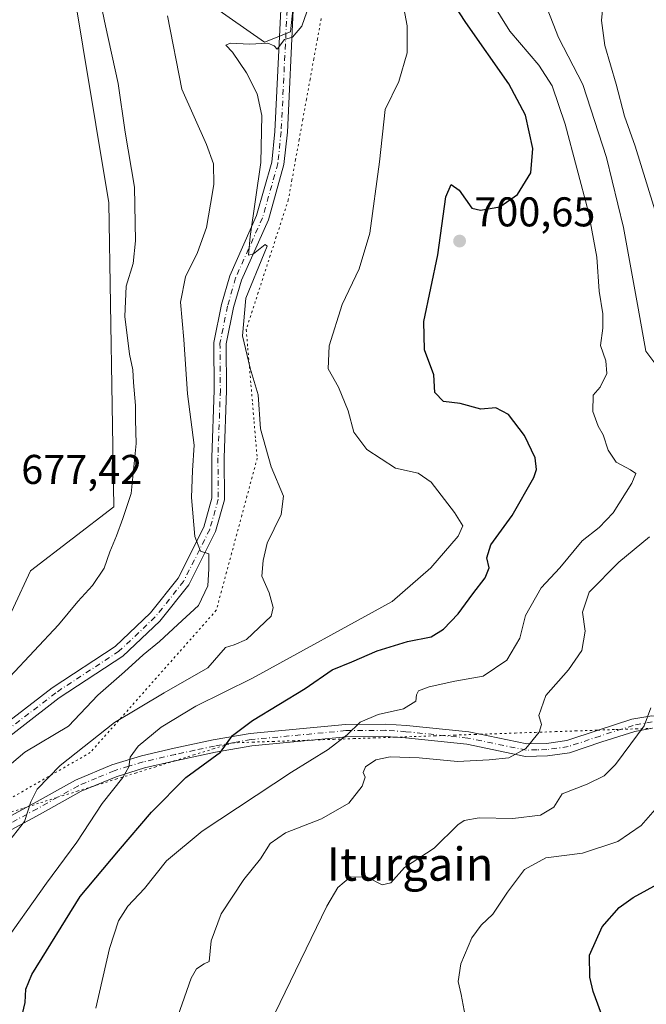
# Model space of a CAD drawing. Units: metres. Extents: x 617918 to 621376, y 4715554 to 4717926.
# Drawn here: x 620029 to 620180, y 4715848 to 4716085 of the extents above; entities that cross this region are included whole.
import ezdxf
from ezdxf.enums import TextEntityAlignment as Align

# ---------------------------------------------------------------- set-up
doc = ezdxf.new("R2010")
doc.units = ezdxf.units.M
doc.header["$MEASUREMENT"] = 0
doc.linetypes.add('DGN Style 4', pattern=[2.6384748266838614, 1.318413404963828, -0.6592067024819142, 0.001648016756204785, -0.6592067024819142])
doc.linetypes.add('DGN Style 5', pattern=[1.1536117293433497, 0.4944050268614355, -0.6592067024819142])
for name, color, linetype, lineweight in [('Camino Cxs', 7, 'Continuous', 0), ('Camino eje', 30, 'DGN Style 4', 13), ('Cultivos herbáceos CxS', 92, 'Continuous', 0), ('Curva de nivel maestra', 30, 'Continuous', 30), ('Curva de nivel normal', 30, 'Continuous', 0), ('Matorral CxS', 135, 'Continuous', 0), ('Pista no pavimentada Cxs', 111, 'Continuous', 0), ('Pista no pavimentada eje', 91, 'DGN Style 4', 0), ('Punto de cota en terreno', 7, 'Continuous', 0), ('Rótulo de punto de cota en terreno', 7, 'Continuous', 0), ('Texto cartográfico', 7, 'Continuous', 0), ('Vía pecuaria eje', 92, 'DGN Style 5', 0)]:
    doc.layers.add(name, color=color, linetype=linetype, lineweight=lineweight)
doc.styles.add('Style-Arial', font='txt')

# ---------------------------------------------------------------- blocks, each defined once
blk = doc.blocks.new('*U5')
at = {"layer": 'Matorral CxS', "color": 135, "linetype": 'Continuous', "lineweight": 0}
blk.add_polyline3d([(620023.5465000002, 4715934.454500001, 676.170299999998), (620031.8095000006, 4715952.167500001, 676.7869000000064), (620051.8756999997, 4715967.518300001, 679.4309999999969), (620050.6957, 4716040.7301, 677.7612999999983), (620041.2534999996, 4716097.410499999, 678.5671000000002), (620049.5164999999, 4716116.304500001, 682.3242000000029), (620066.0443000002, 4716094.9297, 685.2985000000045), (620088.1129000002, 4716079.492500001, 689.5053000000044), (620094.3718999998, 4716081.9407, 689.5709999999963), (620095.5521, 4716092.567500001, 689.0290999999997), (620093.1913000002, 4716109.0997, 688.3372999999992), (620092.0115, 4716127.9933, 687.1285999999964), (620106.5916999998, 4716149.101299999, 688.4207000000024), (620126.2418999998, 4716158.6951, 689.6719000000012), (620134.5038999999, 4716172.865300001, 690.0433000000048), (620128.6032999996, 4716202.3859, 690.9786000000023), (620114.4386999998, 4716220.0987, 690.8288999999932), (620080.7531000003, 4716225.206900001, 686.1851000000024), (620059.8636999996, 4716269.181500001, 684.9986999999965), (620064.8658999996, 4716286.225500001, 685.6343000000053), (620110.7052999996, 4716341.176100001, 689.2890000000043)], dxfattribs=at)
blk = doc.blocks.new('5PATER')
at = {"layer": 'Punto de cota en terreno', "linetype": 'Continuous', "lineweight": 0}
h = blk.add_hatch(color=51, dxfattribs=at)
edge = h.paths.add_edge_path()
edge.add_ellipse((0, 0), major_axis=(-0.1095731443231308, -0.1110710700762829), ratio=0.9994222409660322, start_angle=0, end_angle=360)

msp = doc.modelspace()

# ---------------------------------------------------------------- linework, layer by layer
at = {"layer": 'Camino Cxs', "color": 7, "linetype": 'Continuous', "lineweight": 0}
for points in [[(620018.7401000002, 4715888.6601, 686.8638000000064), (620032.7001, 4715896.170100001, 690.0360999999976), (620042.6700999998, 4715901.7501, 692.1535000000003), (620051.4101, 4715905.380100001, 693.8696999999956), (620058.5100999996, 4715907.5801, 695.4817999999941), (620066.3901000004, 4715909.4101, 697.0072999999975), (620075.8000999996, 4715911.4001, 699.0478000000003), (620084.7100999998, 4715913.0001, 700.5028000000021), (620107.6501000002, 4715915.1501, 704.3524000000034), (620117.3601000002, 4715915.2301, 706.5176000000066), (620122.3300999999, 4715914.9001, 706.4244999999937), (620137.3201000001, 4715913.360099999, 707.4513000000007), (620151.3101000005, 4715910.470100001, 709.7877000000008), (620156.0301000001, 4715910.5701, 710.8098000000027), (620160.9301000005, 4715911.2601, 711.8304000000062), (620168.4801000003, 4715913.780099999, 712.9712000000001), (620176.6001000004, 4715916.380100001, 714.321100000001), (620181.4301000005, 4715917.2501, 715.1021000000038)], [(620018.7401000002, 4715888.6601, 686.8638000000064), (620032.7001, 4715896.170100001, 690.0360999999976), (620042.6700999998, 4715901.7501, 692.1535000000003), (620051.4101, 4715905.380100001, 693.8696999999956), (620058.5100999996, 4715907.5801, 695.4817999999941), (620066.3901000004, 4715909.4101, 697.0072999999975), (620075.8000999996, 4715911.4001, 699.0478000000003), (620084.7100999998, 4715913.0001, 700.5028000000021), (620107.6501000002, 4715915.1501, 704.3524000000034), (620117.3601000002, 4715915.2301, 706.5176000000066), (620122.3300999999, 4715914.9001, 706.4244999999937), (620137.3201000001, 4715913.360099999, 707.4513000000007), (620151.3101000005, 4715910.470100001, 709.7877000000008), (620156.0301000001, 4715910.5701, 710.8098000000027), (620160.9301000005, 4715911.2601, 711.8304000000062), (620168.4801000003, 4715913.780099999, 712.9712000000001), (620176.6001000004, 4715916.380100001, 714.321100000001), (620181.4301000005, 4715917.2501, 715.1021000000038), (620185.2701000003, 4715916.950099999, 716.0023999999976), (620188.1300999997, 4715915.7301, 716.823000000004)], [(620181.5800999999, 4715914.2301, 715.4741000000067), (620177.3201000001, 4715913.460100001, 714.6434000000008), (620169.4101, 4715910.9301, 713.325800000006), (620161.6201, 4715908.3301, 712.2814000000071), (620156.2701000003, 4715907.5801, 711.3022000000057), (620151.0301000001, 4715907.460100001, 710.428700000004), (620136.8601000002, 4715910.390100001, 708.287599999996), (620122.0800999999, 4715911.9101, 707.6166999999988), (620117.2701000003, 4715912.2301, 707.1793000000035), (620107.8000999996, 4715912.1501, 705.0651000000071), (620085.1101000002, 4715910.020099999, 701.2691000000051), (620076.3701, 4715908.460100001, 699.6864999999962), (620067.0401, 4715906.4801, 697.8450000000012), (620059.2901, 4715904.6801, 696.2192000000068), (620052.4301000005, 4715902.5601, 694.6132999999973), (620043.9801000003, 4715899.040100001, 692.8638999999966), (620034.1401000004, 4715893.540100001, 690.8040999999939), (620020.2401000002, 4715886.0601, 687.891499999998)], [(620181.5800999999, 4715914.2301, 715.4741000000067), (620177.3201000001, 4715913.460100001, 714.6434000000008), (620169.4101, 4715910.9301, 713.325800000006), (620161.6201, 4715908.3301, 712.2814000000071), (620156.2701000003, 4715907.5801, 711.3022000000057), (620151.0301000001, 4715907.460100001, 710.428700000004), (620136.8601000002, 4715910.390100001, 708.287599999996), (620122.0800999999, 4715911.9101, 707.6166999999988), (620117.2701000003, 4715912.2301, 707.1793000000035), (620107.8000999996, 4715912.1501, 705.0651000000071), (620085.1101000002, 4715910.020099999, 701.2691000000051), (620076.3701, 4715908.460100001, 699.6864999999962), (620067.0401, 4715906.4801, 697.8450000000012), (620059.2901, 4715904.6801, 696.2192000000068), (620052.4301000005, 4715902.5601, 694.6132999999973), (620043.9801000003, 4715899.040100001, 692.8638999999966), (620034.1401000004, 4715893.540100001, 690.8040999999939), (620020.2401000002, 4715886.0601, 687.891499999998)]]:
    msp.add_polyline3d(points, dxfattribs=at)
at = {"layer": 'Camino eje', "color": 30, "linetype": 'DGN Style 4', "lineweight": 13}
msp.add_polyline3d([(620181.5050999997, 4715915.7401, 715.2869000000064), (620176.9600999998, 4715914.920100001, 714.4747000000062), (620168.9451000001, 4715912.3551, 713.048299999995), (620161.2751000002, 4715909.795100001, 712.0590999999987), (620156.1501000002, 4715909.075099999, 711.0586000000039), (620153.7901, 4715909.0251, 710.5610000000015), (620151.1700999998, 4715908.965100001, 710.0985999999976), (620137.0900999998, 4715911.8751, 707.7237000000023), (620122.2050999999, 4715913.405099999, 706.9814999999944), (620117.3151000004, 4715913.7301, 706.8055000000023), (620107.7251000004, 4715913.6501, 704.6818000000059), (620084.9101, 4715911.5101, 700.9024000000064), (620080.4550999999, 4715910.710100001, 700.1858000000066), (620076.0850999998, 4715909.9301, 699.3644999999962), (620071.3800999997, 4715908.9351, 698.3945999999996), (620066.7150999998, 4715907.9451, 697.3365999999951), (620058.9001000002, 4715906.130100001, 695.8426000000036), (620055.4700999996, 4715905.0701, 695.0669999999955), (620051.9200999998, 4715903.970100001, 694.2544999999955), (620047.6951000001, 4715902.210100001, 693.494200000001), (620043.3251, 4715900.395099999, 692.5016000000032), (620038.3400999998, 4715897.6051, 691.4572000000044), (620033.4200999998, 4715894.8551, 690.4094999999943), (620019.4901000002, 4715887.360099999, 687.3208000000013)], dxfattribs=at)
at = {"layer": 'Cultivos herbáceos CxS', "color": 92, "linetype": 'Continuous', "lineweight": 0}
msp.add_polyline3d([(620110.7052999996, 4716341.176100001, 689.2890000000043), (620064.8658999996, 4716286.225500001, 685.6343000000053), (620059.8636999996, 4716269.181500001, 684.9986999999965), (620080.7531000003, 4716225.206900001, 686.1851000000024), (620114.4386999998, 4716220.0987, 690.8288999999932), (620128.6032999996, 4716202.3859, 690.9786000000023), (620134.5038999999, 4716172.865300001, 690.0433000000048), (620126.2418999998, 4716158.6951, 689.6719000000012), (620106.5916999998, 4716149.101299999, 688.4207000000024), (620092.0115, 4716127.9933, 687.1285999999964), (620093.1913000002, 4716109.0997, 688.3372999999992), (620095.5521, 4716092.567500001, 689.0290999999997), (620094.3718999998, 4716081.9407, 689.5709999999963), (620088.1129000002, 4716079.492500001, 689.5053000000044), (620066.0443000002, 4716094.9297, 685.2985000000045), (620049.5164999999, 4716116.304500001, 682.3242000000029), (620041.2534999996, 4716097.410499999, 678.5671000000002), (620050.6957, 4716040.7301, 677.7612999999983), (620051.8756999997, 4715967.518300001, 679.4309999999969), (620031.8095000006, 4715952.167500001, 676.7869000000064), (620023.5465000002, 4715934.454500001, 676.170299999998)], dxfattribs=at)
msp.add_polyline3d([(620110.7052999996, 4716341.176100001, 689.2890000000043), (620064.8658999996, 4716286.225500001, 685.6343000000053), (620059.8636999996, 4716269.181500001, 684.9986999999965), (620080.7531000003, 4716225.206900001, 686.1851000000024), (620114.4386999998, 4716220.0987, 690.8288999999932), (620128.6032999996, 4716202.3859, 690.9786000000023), (620134.5038999999, 4716172.865300001, 690.0433000000048), (620126.2418999998, 4716158.6951, 689.6719000000012), (620106.5916999998, 4716149.101299999, 688.4207000000024), (620092.0115, 4716127.9933, 687.1285999999964), (620093.1913000002, 4716109.0997, 688.3372999999992), (620095.5521, 4716092.567500001, 689.0290999999997), (620094.3718999998, 4716081.9407, 689.5709999999963), (620088.1129000002, 4716079.492500001, 689.5053000000044), (620066.0443000002, 4716094.9297, 685.2985000000045), (620049.5164999999, 4716116.304500001, 682.3242000000029), (620041.2534999996, 4716097.410499999, 678.5671000000002), (620050.6957, 4716040.7301, 677.7612999999983), (620051.8756999997, 4715967.518300001, 679.4309999999969), (620031.8095000006, 4715952.167500001, 676.7869000000064), (620023.5465000002, 4715934.454500001, 676.170299999998)], dxfattribs=at)
at = {"layer": 'Curva de nivel maestra', "color": 30, "linetype": 'Continuous', "lineweight": 30, "flags": 128}
for points, elevation in [([(620029.25, 4715842.700099999), (620030.4800000006, 4715848.170100001), (620030.6699999999, 4715851.4301), (620032.1600000003, 4715854.960100001), (620043.7699999996, 4715873.7401), (620052.9600000001, 4715884.670100001), (620060.9000000004, 4715894.050100001), (620069.1799999997, 4715902.390100001), (620077.54, 4715908.470100001), (620080.4600000001, 4715912.470100001), (620085.2300000006, 4715916.130100001), (620097.9199999999, 4715923.800100001), (620104.4299999997, 4715928.3201), (620109.1799999997, 4715930.2601), (620115.2699999996, 4715932.9101), (620122.6100000005, 4715935.090100001), (620128.2699999996, 4715936.2601), (620131.2699999996, 4715938.090100001), (620134.8200000003, 4715941.8201), (620138.2800000003, 4715946.600099999), (620141.3200000003, 4715950.470100001), (620142.2400000002, 4715952.890100001), (620141.6900000004, 4715955.280099999), (620142.6900000004, 4715958.420100001), (620147.7999999998, 4715965.470100001), (620153, 4715974.620100001), (620153.6200000001, 4715976.5601), (620153.29, 4715979.350099999), (620150.7800000003, 4715984.7601), (620146.9400000004, 4715989.780099999), (620143.8399999999, 4715991.370100001), (620140.2300000006, 4715991.100099999), (620135.2599999999, 4715992.4001), (620131.2199999997, 4715992.9001), (620129.1399999997, 4715995.0801), (620128.9600000001, 4715999.340100001), (620126.6500000004, 4716005.380100001), (620126.54, 4716012.1801), (620129.8499999996, 4716028.270099999), (620131.8300000001, 4716042.2301), (620133.1200000001, 4716045.190099999), (620135.0099999999, 4716043.840100001), (620138.0999999996, 4716039.440099999), (620140.1900000004, 4716038.9901), (620144.8300000001, 4716039.8101), (620149.0800000001, 4716042.8101), (620152.3099999996, 4716047.950099999), (620152.7699999996, 4716053.840100001), (620151.0300000003, 4716061.860099999), (620146.9900000002, 4716069.420100001), (620136.6600000003, 4716084.1601), (620130.5099999999, 4716093.550100001)], 700), ([(620171.8600000005, 4715838.370100001), (620167.3200000003, 4715850.840100001), (620166.4699999997, 4715854.270099999), (620166.4400000004, 4715859.550100001), (620169.4299999997, 4715866.390100001), (620173.5499999998, 4715871.020099999), (620176.9400000004, 4715873.4801), (620192.04, 4715881.720100001)], 725)]:
    msp.add_lwpolyline(points, dxfattribs=dict(at, elevation=elevation))
at = {"layer": 'Curva de nivel normal', "color": 30, "linetype": 'Continuous', "lineweight": 0, "flags": 128}
for points, elevation in [([(620047.1799999997, 4716096.1801), (620049.8200000003, 4716083.360099999), (620052.9000000004, 4716069.530099999), (620054.5700000003, 4716057.8101), (620056.8399999999, 4716044.5101), (620057.0599999996, 4716031.600099999), (620056.5, 4716026.170100001), (620054.8300000001, 4716020.700099999), (620054.54, 4716013.360099999), (620055.6600000003, 4716004.3201), (620056.4800000006, 4716000.550100001), (620056.5999999996, 4715997.4801), (620057.0899999999, 4715991.970100001), (620057.0599999996, 4715988.5001), (620057.2100000001, 4715982.800100001), (620056.04, 4715970.800100001), (620054.0499999998, 4715964.7501), (620052.5199999996, 4715960.600099999), (620050.8899999997, 4715956.7501), (620049.54, 4715952.7501), (620046.7599999999, 4715948.600099999), (620043.2000000002, 4715944.7301), (620038.5700000003, 4715939.130100001), (620026.8099999996, 4715926.610099999)], 680), ([(620023.2100000001, 4715882.800100001), (620030.3300000001, 4715891.800100001), (620031.9100000003, 4715896.540100001), (620033.3799999999, 4715899.5801), (620038.9299999997, 4715905.220100001), (620052.0599999996, 4715915.600099999), (620063.9500000002, 4715922.790100001), (620074.4800000006, 4715928.800100001), (620078.79, 4715933.690099999), (620080.8700000001, 4715934.3101), (620083.8099999996, 4715935.5701), (620089.7199999997, 4715941.2501), (620090.2699999996, 4715943.290100001), (620089.2699999996, 4715946.8101), (620087.4699999997, 4715950.860099999), (620087.8200000003, 4715954.640100001), (620088.8099999996, 4715958.8301), (620092.1900000004, 4715965.7301), (620092.7199999997, 4715970.1501), (620089.7199999997, 4715977.1801), (620087.2000000002, 4715986.3101), (620086.6399999997, 4715994.520099999), (620084.6799999997, 4716000.970100001), (620082.8600000005, 4716008.7601), (620083.6699999999, 4716017.8101), (620088.0999999996, 4716028.5701), (620088.79, 4716030.3101), (620088.3200000003, 4716030.700099999), (620085.4699999997, 4716028.520099999), (620084.2800000003, 4716028.1601), (620084.7000000002, 4716032.6801), (620087.2300000006, 4716050.4801), (620087.54, 4716061.8101), (620086.4199999999, 4716067.0001), (620083.8200000003, 4716072.0701), (620080.4400000004, 4716077.0601), (620078.8499999996, 4716078.770099999), (620079.8499999996, 4716079.210100001), (620084.6399999997, 4716078.960100001), (620088.9500000002, 4716079.2401), (620090.4600000001, 4716078.590100001), (620091.2000000002, 4716077.790100001), (620092.9299999997, 4716080.0801), (620094.9299999997, 4716080.6801), (620097.1399999997, 4716083.280099999), (620100.0999999996, 4716091.9301)], 690), ([(620047.5499999998, 4715846.8301), (620050.8099999996, 4715861.1801), (620052.9699999997, 4715867.870100001), (620055.2599999999, 4715871.370100001), (620059.2599999999, 4715875.630100001), (620064.5599999996, 4715882.270099999), (620073.0999999996, 4715889.470100001), (620094.6299999999, 4715903.690099999), (620103.4900000002, 4715909.100099999), (620108.0599999996, 4715912.6501), (620111.2000000002, 4715915.670100001), (620115.5199999996, 4715917.5101), (620121.6299999999, 4715918.9301), (620124.5899999999, 4715920.7401), (620124.7199999997, 4715922.280099999), (620125.2100000001, 4715923.200099999), (620127.7800000003, 4715924.200099999), (620133.9699999997, 4715925.600099999), (620140.7800000003, 4715926.800100001), (620146.4800000006, 4715930.620100001), (620149.6500000004, 4715935.9001), (620150.9600000001, 4715941.350099999), (620154.8099999996, 4715948.030099999), (620159.2699999996, 4715952.9001), (620164.6100000005, 4715959.3301), (620168.7000000002, 4715962.550100001), (620172.0800000001, 4715966.090100001), (620176.5999999996, 4715973.270099999), (620177.5700000003, 4715975.5801), (620176.3099999996, 4715976.5001), (620172.8700000001, 4715978.340100001), (620170.8899999997, 4715981.170100001), (620169.6900000004, 4715984.9101), (620168.4900000002, 4715986.960100001), (620167.2100000001, 4715990.530099999), (620167.2699999996, 4715994.440099999), (620168.9400000004, 4715996.370100001), (620170.5599999996, 4715999.640100001), (620170.3200000003, 4716002.700099999), (620169.04, 4716006.4301), (620169.5999999996, 4716010.540100001), (620169.6200000001, 4716014.0601), (620168.7400000002, 4716019.5101), (620168.1600000003, 4716027.700099999), (620166.1500000004, 4716038.4801), (620160.5499999998, 4716059.700099999), (620157.4600000001, 4716068.9301), (620154.2100000001, 4716073.9001), (620147.2000000002, 4716082.110099999), (620142.7400000002, 4716089.3201)], 705), ([(620184.5599999996, 4715998.940099999), (620179.9400000004, 4716005.0701), (620178.1600000003, 4716015.370100001), (620174.6299999999, 4716034.8301), (620170.4800000006, 4716051.710100001), (620164.8200000003, 4716069.2301), (620158.9199999999, 4716080.5601), (620155.6399999997, 4716089.020099999)], 710.0000000000001), ([(620183.1900000004, 4716035.710100001), (620177.4199999999, 4716054.390100001), (620174.7999999998, 4716061.670100001), (620172.8200000003, 4716069.360099999), (620170.1399999997, 4716078.6501), (620169.2800000003, 4716084.700099999), (620169.7599999999, 4716089.610099999)], 715), ([(620121.7400000002, 4716087.620100001), (620122.4900000002, 4716083.370100001), (620122.5, 4716076.860099999), (620120.5300000003, 4716070.020099999), (620117.2100000001, 4716063.2301), (620115.8300000001, 4716050.640100001), (620113.4800000006, 4716033.460100001), (620110.9699999997, 4716024.860099999), (620106.8200000003, 4716016.290100001), (620103.7199999997, 4716006.3301), (620103.4400000004, 4716000.790100001), (620105.9500000002, 4715996.4001), (620108.3200000003, 4715990.6601), (620109.6699999999, 4715985.540100001), (620112.8300000001, 4715981.370100001), (620119.6900000004, 4715976.9001), (620125.1200000001, 4715975.6601), (620128.3200000003, 4715973.5101), (620133.9100000003, 4715966.190099999), (620135.9299999997, 4715962.9801), (620134.79, 4715960.520099999), (620128.1699999999, 4715952.850099999), (620118.8700000001, 4715944.7601), (620085.2599999999, 4715926.290100001), (620071.5999999996, 4715919.5601), (620063.2599999999, 4715914.470100001), (620057.7000000002, 4715909.940099999), (620055.7599999999, 4715907.300100001), (620055.4600000001, 4715904.950099999), (620054.0599999996, 4715902.3301), (620049.0199999996, 4715896.0801), (620042.9500000002, 4715886.800100001), (620035.6299999999, 4715876.920100001), (620024.3899999997, 4715861.1801)], 695), ([(620021.2599999999, 4715900.7601), (620030.4199999999, 4715908.450099999), (620040.9299999997, 4715914.7601), (620047.9900000002, 4715922.170100001), (620054.4400000004, 4715927.840100001), (620058.9199999999, 4715931.870100001), (620062.9000000004, 4715935.0801), (620067.2599999999, 4715939.190099999), (620072.2599999999, 4715943.780099999), (620074.5, 4715948.520099999), (620074.7400000002, 4715952.620100001), (620074.7199999997, 4715956.2601), (620072.7199999997, 4715956.840100001), (620071.4100000003, 4715960.380100001), (620070.5999999996, 4715969.7601), (620070.8200000003, 4715976.3101), (620071.2000000002, 4715982.440099999), (620069.5800000001, 4715994.800100001), (620068.7199999997, 4716007.890100001), (620067.9600000001, 4716016.870100001), (620069.0999999996, 4716022.9101), (620072.0099999999, 4716028.8101), (620074.2000000002, 4716034.8101), (620075.1500000004, 4716040.4801), (620075.9400000004, 4716045.140100001), (620075.8499999996, 4716050.140100001), (620074.2000000002, 4716054.8101), (620068.2400000002, 4716068.130100001), (620064.8099999996, 4716085.770099999)], 685), ([(620061.2400000002, 4715827.670100001), (620070.4800000006, 4715854.0701), (620071.75, 4715856.3101), (620073.6100000005, 4715857.460100001), (620074.8600000005, 4715858.020099999), (620075.29, 4715863.0601), (620077.7199999997, 4715869.530099999), (620083.1799999997, 4715877.800100001), (620087.1699999999, 4715882.800100001), (620089.5, 4715886.470100001), (620093.2400000002, 4715889.0801), (620101.8799999999, 4715892.450099999), (620108.4199999999, 4715896.190099999), (620111.6799999997, 4715900.280099999), (620112.4199999999, 4715902.420100001), (620111.9299999997, 4715903.610099999), (620112.4900000002, 4715904.9301), (620114.9800000006, 4715906.590100001), (620118.4400000004, 4715907.380100001), (620125.3899999997, 4715907.140100001), (620134.6100000005, 4715906.210100001), (620142.2699999996, 4715906.6501), (620146.9699999997, 4715907.0801), (620151.0499999998, 4715909.3201), (620154.3300000001, 4715913.290100001), (620154.8799999999, 4715915.130100001), (620154.1799999997, 4715917.3201), (620155.9299999997, 4715922.100099999), (620161.3399999999, 4715928.290100001), (620164.5599999996, 4715932.940099999), (620165.4000000004, 4715937.600099999), (620164.7599999999, 4715942.190099999), (620166.3300000001, 4715947.0001), (620173.4699999997, 4715954.2501), (620180.9000000004, 4715960.3101)], 710.0000000000001), ([(620090.6299999999, 4715845.5101), (620103.1500000004, 4715871.4001), (620105.8099999996, 4715875.850099999), (620108.8600000005, 4715878.470100001), (620112.9000000004, 4715878.340100001), (620116.5199999996, 4715876.540100001), (620118.5599999996, 4715876.9901), (620121.8300000001, 4715880.710100001), (620129.04, 4715885.3301), (620134.7199999997, 4715890.940099999), (620136.2400000002, 4715891.9901), (620139.8399999999, 4715892.6801), (620147.9299999997, 4715892.4901), (620154.6500000004, 4715893.300100001), (620157.79, 4715895.200099999), (620159.8300000001, 4715898.470100001), (620165.8700000001, 4715900.800100001), (620169.9600000001, 4715902.800100001), (620172.6799999997, 4715905.470100001), (620176.3300000001, 4715910.470100001), (620179.5700000003, 4715914.800100001), (620181.2000000002, 4715919.130100001)], 715), ([(620136.7000000002, 4715843.710100001), (620135.5300000003, 4715850.140100001), (620134.8099999996, 4715853.210100001), (620135.4299999997, 4715857.460100001), (620138.0999999996, 4715863.790100001), (620140.3300000001, 4715866.790100001), (620143.1600000003, 4715869.460100001), (620146.6299999999, 4715874.790100001), (620150.79, 4715880.2301), (620155.9199999999, 4715882.9901), (620164.7400000002, 4715884.140100001), (620173.25, 4715886.940099999), (620178.8700000001, 4715890.800100001), (620182.8200000003, 4715895.290100001)], 720)]:
    msp.add_lwpolyline(points, dxfattribs=dict(at, elevation=elevation))
at = {"layer": 'Matorral CxS', "color": 135, "linetype": 'Continuous', "lineweight": 0}
msp.add_polyline3d([(620110.7052999996, 4716341.176100001, 689.2890000000043), (620064.8658999996, 4716286.225500001, 685.6343000000053), (620059.8636999996, 4716269.181500001, 684.9986999999965), (620080.7531000003, 4716225.206900001, 686.1851000000024), (620114.4386999998, 4716220.0987, 690.8288999999932), (620128.6032999996, 4716202.3859, 690.9786000000023), (620134.5038999999, 4716172.865300001, 690.0433000000048), (620126.2418999998, 4716158.6951, 689.6719000000012), (620106.5916999998, 4716149.101299999, 688.4207000000024), (620092.0115, 4716127.9933, 687.1285999999964), (620093.1913000002, 4716109.0997, 688.3372999999992), (620095.5521, 4716092.567500001, 689.0290999999997), (620094.3718999998, 4716081.9407, 689.5709999999963), (620088.1129000002, 4716079.492500001, 689.5053000000044), (620066.0443000002, 4716094.9297, 685.2985000000045), (620049.5164999999, 4716116.304500001, 682.3242000000029), (620041.2534999996, 4716097.410499999, 678.5671000000002), (620050.6957, 4716040.7301, 677.7612999999983), (620051.8756999997, 4715967.518300001, 679.4309999999969), (620031.8095000006, 4715952.167500001, 676.7869000000064), (620023.5465000002, 4715934.454500001, 676.170299999998)], dxfattribs=at)
at = {"layer": 'Pista no pavimentada Cxs', "color": 111, "linetype": 'Continuous', "lineweight": 0}
for points in [[(620018.0056999996, 4715909.3113, 681.8558000000048), (620036.9946999997, 4715923.991900001, 682.751900000003), (620052.1722999997, 4715933.952299999, 683.8687000000064), (620060.7301000003, 4715942.043299999, 684.0503000000026), (620067.3941000003, 4715950.411900001, 684.4478999999993), (620073.5680999998, 4715962.658700001, 685.4878000000026), (620075.4987000005, 4715969.6097, 685.8509999999952), (620075.4348999998, 4715979.411499999, 686.7771999999968), (620076.0169000002, 4715995.642300001, 687.9726999999984), (620075.9249, 4716007.119100001, 689.7244999999966), (620077.8031000001, 4716016.2643, 689.6388000000006), (620079.7673000004, 4716023.1799, 689.6046999999963), (620086.2609000001, 4716037.673900001, 689.8246000000072), (620089.8865, 4716050.5297, 690.1935999999987), (620090.6627000002, 4716057.9805, 690.3478000000032), (620092.0887000002, 4716087.294500001, 689.4523000000045)], [(620018.0056999996, 4715909.3113, 681.8558000000048), (620036.9946999997, 4715923.991900001, 682.751900000003), (620052.1722999997, 4715933.952299999, 683.8687000000064), (620060.7301000003, 4715942.043299999, 684.0503000000026), (620067.3941000003, 4715950.411900001, 684.4478999999993), (620073.5680999998, 4715962.658700001, 685.4878000000026), (620075.4987000005, 4715969.6097, 685.8509999999952), (620075.4348999998, 4715979.411499999, 686.7771999999968), (620076.0169000002, 4715995.642300001, 687.9726999999984), (620075.9249, 4716007.119100001, 689.7244999999966), (620077.8031000001, 4716016.2643, 689.6388000000006), (620079.7673000004, 4716023.1799, 689.6046999999963), (620086.2609000001, 4716037.673900001, 689.8246000000072), (620089.8865, 4716050.5297, 690.1935999999987), (620090.6627000002, 4716057.9805, 690.3478000000032), (620092.0887000002, 4716087.294500001, 689.4523000000045)], [(620095.0865000002, 4716087.1757, 689.9085999999952), (620093.6551000001, 4716057.7521, 690.7556000000042), (620092.8437000001, 4716049.962900001, 690.6356999999989), (620089.0884999996, 4716036.6481, 690.321100000001), (620082.5938999997, 4716022.1513, 689.8402999999962), (620080.7193, 4716015.551700001, 689.835699999996), (620078.9275000002, 4716006.826099999, 689.3083000000044), (620079.0173000004, 4715995.600500001, 688.4015999999974), (620078.4353, 4715979.367500001, 687.2283000000025), (620078.5012999997, 4715969.210300001, 686.3003999999928), (620076.3797000004, 4715961.571699999, 685.8794000000053), (620069.9335000003, 4715948.7851, 684.6662000000069), (620062.9448999995, 4715940.0089, 684.2556000000042), (620054.0403000005, 4715931.5899, 684.1392000000051), (620038.7377000004, 4715921.547499999, 683.056700000001), (620019.9442999996, 4715907.018100001, 682.3107000000019)], [(620095.0865000002, 4716087.1757, 689.9085999999952), (620093.6551000001, 4716057.7521, 690.7556000000042), (620092.8437000001, 4716049.962900001, 690.6356999999989), (620089.0884999996, 4716036.6481, 690.321100000001), (620082.5938999997, 4716022.1513, 689.8402999999962), (620080.7193, 4716015.551700001, 689.835699999996), (620078.9275000002, 4716006.826099999, 689.3083000000044), (620079.0173000004, 4715995.600500001, 688.4015999999974), (620078.4353, 4715979.367500001, 687.2283000000025), (620078.5012999997, 4715969.210300001, 686.3003999999928), (620076.3797000004, 4715961.571699999, 685.8794000000053), (620069.9335000003, 4715948.7851, 684.6662000000069), (620062.9448999995, 4715940.0089, 684.2556000000042), (620054.0403000005, 4715931.5899, 684.1392000000051), (620038.7377000004, 4715921.547499999, 683.056700000001), (620019.9442999996, 4715907.018100001, 682.3107000000019)]]:
    msp.add_polyline3d(points, dxfattribs=at)
at = {"layer": 'Pista no pavimentada eje', "color": 91, "linetype": 'DGN Style 4', "lineweight": 0}
msp.add_polyline3d([(620093.5875000004, 4716087.235099999, 689.6962000000058), (620092.1589000003, 4716057.8663, 690.6018999999942), (620091.3651000002, 4716050.246300001, 690.4305000000022), (620087.6747000003, 4716037.1611, 690.1463999999978), (620081.1804999998, 4716022.6657, 689.7078000000038), (620079.2613000004, 4716015.9079, 689.7326999999932), (620077.4263000004, 4716006.9725, 689.1638999999996), (620077.5170999998, 4715995.6215, 688.2032999999938), (620076.9351000005, 4715979.3895, 687.008600000001), (620077.0000999998, 4715969.4101, 686.0017999999982), (620074.9738999996, 4715962.115300001, 685.6664000000019), (620068.6637000004, 4715949.5985, 684.5546000000032), (620061.8375000004, 4715941.0261, 684.1120999999986), (620053.1063000001, 4715932.7711, 683.8436999999976), (620037.8662999999, 4715922.7697, 682.8500000000058), (620018.9748999998, 4715908.1647, 682.004700000005)], dxfattribs=at)
at = {"layer": 'Vía pecuaria eje', "color": 92, "linetype": 'DGN Style 5', "lineweight": 0}
for points in [[(620101.7735000001, 4716085.121300001, 691.4354000000021), (620100.8969000002, 4716080.273700001, 691.715400000001), (620100.0202000003, 4716075.426100001, 691.8527999999933), (620099.1436000001, 4716070.578500001, 691.9487999999983), (620098.267, 4716065.730900001, 691.6748999999982), (620097.3903000001, 4716060.883300001, 691.2364999999991), (620096.5137, 4716056.035599999, 690.943499999994), (620095.6370999999, 4716051.187999999, 690.8246999999974), (620094.7604, 4716046.340399999, 690.8362000000052), (620093.8838000001, 4716041.492799999, 690.7887000000047), (620092.4360999997, 4716037.0261, 690.6570000000065), (620090.9884000003, 4716032.5593, 691.1135000000068), (620089.5406999999, 4716028.092599999, 690.5892000000022), (620088.0930000005, 4716023.625800001, 690.8380000000034), (620086.6453, 4716019.1591, 690.8931000000011), (620085.1975999996, 4716014.692299999, 690.7008999999962), (620083.7499000002, 4716010.225600001, 690.2887999999948), (620084.1278999997, 4716005.803300001, 690.2445000000008), (620084.5059000002, 4716001.380899999, 690.0728999999993), (620084.8838999998, 4715996.9586, 689.7099000000017), (620085.2618000006, 4715992.5362, 689.5108000000037), (620085.6398, 4715988.1139, 689.6634000000049), (620086.0177999996, 4715983.691500001, 689.4867999999988), (620086.3958000002, 4715979.269200001, 689.1640000000043), (620085.1640999997, 4715974.691000001, 688.2639999999956), (620083.9323000005, 4715970.1128, 687.7072000000044), (620082.7005000003, 4715965.534600001, 687.8564999999944), (620081.4687999999, 4715960.956499999, 688.2312999999995), (620080.2370999996, 4715956.3783, 688.2954999999929), (620079.0053000003, 4715951.800100001, 688.1521999999968), (620077.7735000001, 4715947.221899999, 687.252800000002), (620076.5417999999, 4715942.6437, 687.3414000000049), (620073.5055000001, 4715939.215399999, 686.8957999999984), (620070.4692000002, 4715935.7871, 686.967499999999), (620067.4330000002, 4715932.3588, 686.8562999999995), (620064.3967000004, 4715928.930500001, 687.3916000000027), (620061.3603999997, 4715925.5023, 688.0893999999971), (620058.3240999999, 4715922.073999999, 688.758600000001), (620055.2878000002, 4715918.6457, 689.5366000000067), (620052.2516000001, 4715915.217399999, 690.108699999997), (620049.2153000003, 4715911.789100001, 690.6070000000036), (620046.1789999995, 4715908.3608, 691.1419000000024), (620042.1441000003, 4715906.045700001, 690.5237999999954), (620038.1091999998, 4715903.730599999, 689.9517000000051), (620034.0743000006, 4715901.4155, 689.2747999999992), (620030.0394000001, 4715899.100400001, 688.5062999999936), (620026.0044999998, 4715896.7852, 687.6926999999996)], [(620026.1199000003, 4715893.7225, 688.3255000000064), (620030.1933000004, 4715895.0167, 689.3782999999967), (620031.0790999997, 4715895.2981, 689.6199999999953), (620034.2665999997, 4715896.310900001, 690.4860999999946), (620038.3400999998, 4715897.6052, 691.4572000000044), (620043.0193999996, 4715899.0612, 692.5696999999927), (620047.0157000005, 4715900.3047, 693.5959000000003), (620047.6989000002, 4715900.517300001, 693.7627000000066), (620052.3783, 4715901.973400001, 694.7433000000019), (620057.0577999996, 4715903.429500001, 695.7565000000031), (620061.7372000003, 4715904.885700001, 696.8957999999984), (620066.3360000001, 4715906.3167, 697.7250000000058), (620066.4167, 4715906.341800001, 697.7369000000035), (620071.0960999997, 4715907.797900001, 698.4934999999969), (620075.7756000003, 4715909.254000001, 699.4094000000041), (620080.4550000001, 4715910.710200001, 700.1858000000066), (620085.3145000003, 4715910.879000001, 701.1166999999988), (620090.1738999998, 4715911.047900001, 701.9618999999948), (620095.0334000001, 4715911.216700001, 702.8027000000002), (620099.5154999997, 4715911.372500001, 703.6027000000031), (620099.8929000003, 4715911.385600001, 703.6719000000013), (620104.7523999996, 4715911.554500001, 704.6141999999965), (620109.6118000001, 4715911.723400001, 705.663400000005), (620114.4713000003, 4715911.892200001, 706.7244000000064), (620119.3307999996, 4715912.061100001, 707.4067000000068), (620119.6465999996, 4715912.072100001, 707.4161000000023), (620124.1902999999, 4715912.230000001, 707.4225000000006), (620129.0497000003, 4715912.3989, 707.2333999999975), (620131.2511, 4715912.475400001, 707.1861999999965), (620133.9091999996, 4715912.5678, 707.2596000000049), (620138.7686999999, 4715912.736600001, 707.6275000000023), (620140.1125999996, 4715912.783299999, 707.7627000000067), (620143.6281000003, 4715912.9055, 708.1206999999995), (620148.4875999996, 4715913.0744, 708.7351999999955), (620153.3470999999, 4715913.2433, 709.7994000000036), (620158.2066000003, 4715913.4121, 711.0121000000072), (620163.0659999996, 4715913.581, 712.0675000000047), (620167.9254999999, 4715913.7499, 712.8784000000014), (620168.4431999996, 4715913.767899999, 712.9649000000064), (620172.7850000003, 4715913.9188, 713.6974999999949), (620173.9583000002, 4715913.9595, 713.9330999999949), (620177.6445000004, 4715914.0876, 714.6659999999974), (620181.5405000001, 4715914.222999999, 715.4667000000045)]]:
    msp.add_polyline3d(points, dxfattribs=at)

# ---------------------------------------------------------------- block references
at = {"layer": 'Matorral CxS', "color": 135, "linetype": 'Continuous', "lineweight": 0}
msp.add_blockref('*U5', (0, 0), dxfattribs=at)
at = {"layer": 'Punto de cota en terreno', "color": 7, "linetype": 'Continuous', "lineweight": 0, "xscale": 10, "yscale": 10, "zscale": 10}
msp.add_blockref('5PATER', (620135.1299999999, 4716031.560000001, 700.6499999999943), dxfattribs=at)

# ---------------------------------------------------------------- texts
at = {"layer": 'Rótulo de punto de cota en terreno', "color": 7, "linetype": 'Continuous', "lineweight": 0, "style": 'Style-Arial'}
for s, p in [('700,65', (620138.6578000003, 4716035.0878)), ('677,42', (620029.5678000003, 4715973.057800001))]:
    msp.add_text(s, height=7.000000000000002, dxfattribs=at).set_placement(p)
at = {"layer": 'Texto cartográfico', "color": 7, "linetype": 'Continuous', "lineweight": 0, "style": 'Style-Arial'}
msp.add_text('Iturgain', height=8, dxfattribs=at).set_placement((620123.1933975605, 4715881.51015), align=Align.MIDDLE_CENTER)

doc.saveas('drawing.dxf')
